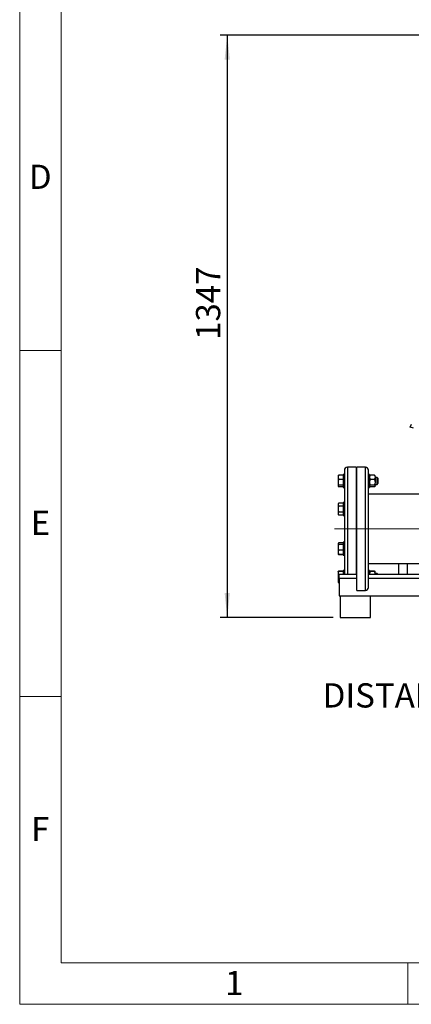
# Model space of a CAD drawing. Units: millimetres. Extents: x 4 to 416, y 4 to 293.
# Drawn here: x 4 to 60, y 4 to 146 of the extents above; entities that cross this region are included whole.
import ezdxf

# ---------------------------------------------------------------- set-up
doc = ezdxf.new("R2010")
doc.units = ezdxf.units.MM
doc.linetypes.add('CENTERX2', pattern=[20.32, 12.7, -2.54, 2.54, -2.54])
for name, color, linetype in [('1OR2PUMP', 7, 'Continuous'), ('FORMAT', 7, 'Continuous'), ('PANELHIGH', 7, 'Continuous'), ('SHEET_FORMAT_LINES', 8, 'Continuous')]:
    doc.layers.add(name, color=color, linetype=linetype)
doc.styles.add('SLDTEXTSTYLE0', font='TXT', dxfattribs={"width": 0.75})
doc.dimstyles.new('SLDDIMSTYLE0', dxfattribs={"dimtxt": 3.5, "dimasz": 3.556, "dimexe": 0, "dimexo": 0.0625, "dimgap": 0.875, "dimtad": 1, "dimdec": 0, "dimlfac": 16, "dimrnd": 1e-09, "dimzin": 12, "dimdsep": 46, "dimtxsty": 'SLDTEXTSTYLE0', "dimsah": 1, "dimcen": 0.09, "dimadec": 0, "dimazin": 3, "dimtfac": 1, "dimtdec": 0, "dimtofl": 0, "dimtmove": 0, "dimatfit": 3, "dimfxl": 0, "dimfrac": 2, "dimtolj": 1, "dimtzin": 12, "dimarcsym": 0})

# ---------------------------------------------------------------- blocks, each defined once
blk = doc.blocks.new('_D')
at = {"layer": 'PANELHIGH', "color": 7}
for p, q in [((70.63, 144.06), (32.94, 144.06)), ((33.94, 144.06), (33.94, 59.89)), ((49.23, 59.89), (32.94, 59.89))]:
    blk.add_line(p, q, dxfattribs=at)
for points in [[(33.94, 144.06), (33.56, 140.5), (34.32, 140.5)], [(33.94, 59.89), (34.32, 63.44), (33.56, 63.44)]]:
    blk.add_solid(points, dxfattribs=at)
at = {"layer": 'PANELHIGH', "color": 7, "insert": (29.43, 100.01), "char_height": 3.5, "attachment_point": 1, "rotation": 90, "style": 'SLDTEXTSTYLE0'}
blk.add_mtext('1347', dxfattribs=at)

msp = doc.modelspace()

# ---------------------------------------------------------------- linework, layer by layer
at = {"color": 7, "linetype": 'Continuous', "lineweight": 25}
for p, q in [((60.356, 87.412), (60.504, 87.819)), ((60.834, 87.238), (60.356, 87.412)), ((50.846, 81.169), (50.846, 72.701)), ((52.534, 81.607), (51.284, 81.607)), ((52.534, 81.607), (52.534, 72.701)), ((53.884, 81.607), (52.634, 81.607)), ((52.634, 63.794), (52.634, 81.607)), ((54.321, 64.232), (54.321, 81.169)), ((49.94, 80.414), (49.94, 80.323)), ((49.94, 80.323), (49.94, 79.997)), ((49.94, 79.997), (50.021, 79.854)), ((49.94, 79.997), (49.94, 79.659)), ((50.021, 79.854), (49.94, 79.659)), ((50.69, 80.466), (50.021, 80.466)), ((50.69, 79.854), (50.021, 79.854)), ((50.846, 80.567), (50.69, 80.567)), ((50.69, 80.567), (50.69, 80.318)), ((50.69, 80.318), (50.69, 78.692)), ((52.634, 80.13), (52.534, 80.13)), ((54.478, 80.567), (54.321, 80.567)), ((54.478, 80.567), (54.478, 78.692)), ((54.497, 80.409), (54.478, 80.389)), ((55.184, 80.466), (54.584, 80.466)), ((55.184, 79.854), (54.584, 79.854)), ((55.29, 80.389), (55.273, 80.406)), ((55.29, 80.246), (55.29, 80.389)), ((55.29, 80.246), (55.29, 80.074)), ((55.565, 80.13), (55.29, 80.13)), ((55.29, 80.074), (55.29, 79.553)), ((55.69, 80.005), (55.565, 80.13)), ((55.565, 79.983), (55.565, 80.13)), ((55.565, 79.13), (55.565, 79.983)), ((55.69, 80.005), (55.69, 79.895)), ((55.69, 79.895), (55.69, 79.255)), ((49.94, 79.659), (49.94, 79.212)), ((49.94, 79.212), (49.94, 78.965)), ((50.021, 79.017), (49.94, 78.965)), ((49.94, 78.965), (49.94, 78.845)), ((50.69, 79.017), (50.021, 79.017)), ((50.69, 78.793), (50.021, 78.793)), ((50.69, 78.692), (50.846, 78.692)), ((52.534, 79.13), (52.634, 79.13)), ((54.321, 78.692), (54.478, 78.692)), ((54.478, 78.87), (54.497, 78.851)), ((55.184, 79.017), (54.584, 79.017)), ((55.184, 78.793), (54.584, 78.793)), ((55.273, 78.853), (55.29, 78.87)), ((55.29, 79.553), (55.29, 79.318)), ((55.29, 78.937), (55.29, 79.318)), ((55.29, 79.13), (55.565, 79.13)), ((55.29, 78.937), (55.29, 78.874)), ((55.29, 78.87), (55.29, 78.874)), ((55.565, 79.13), (55.69, 79.255)), ((82.781, 77.701), (54.321, 77.701)), ((50.021, 76.437), (49.94, 76.356)), ((50.021, 76.437), (49.94, 76.336)), ((49.94, 76.356), (49.94, 76.336)), ((49.94, 76.336), (49.94, 76.105)), ((49.94, 76.105), (49.94, 75.802)), ((49.94, 75.802), (49.94, 75.34)), ((50.69, 76.437), (50.021, 76.437)), ((50.69, 76.004), (50.021, 76.004)), ((50.846, 76.508), (50.69, 76.508)), ((50.69, 76.508), (50.69, 75.607)), ((50.69, 75.607), (50.69, 74.633)), ((52.634, 76.071), (52.534, 76.071)), ((49.94, 75.34), (50.021, 75.138)), ((49.94, 75.34), (49.94, 75.037)), ((50.021, 75.138), (49.94, 75.037)), ((49.94, 75.037), (49.94, 74.806)), ((49.94, 74.806), (49.94, 74.786)), ((49.94, 74.786), (50.021, 74.705)), ((50.69, 75.138), (50.021, 75.138)), ((50.69, 74.705), (50.021, 74.705)), ((50.69, 74.633), (50.846, 74.633)), ((52.534, 75.071), (52.634, 75.071)), ((50.846, 72.701), (50.846, 66.138)), ((52.534, 72.701), (52.534, 66.138)), ((50.021, 70.697), (49.94, 70.615)), ((50.021, 70.667), (49.94, 70.615)), ((49.94, 70.615), (49.94, 70.495)), ((49.94, 70.495), (49.94, 70.248)), ((50.021, 70.443), (49.94, 70.248)), ((49.94, 70.248), (49.94, 69.801)), ((49.94, 69.801), (49.94, 69.464)), ((50.021, 70.697), (49.972, 70.635)), ((50.69, 70.697), (50.021, 70.697)), ((50.69, 70.667), (50.021, 70.667)), ((50.69, 70.443), (50.021, 70.443)), ((50.846, 70.768), (50.69, 70.768)), ((50.69, 70.768), (50.69, 69.194)), ((52.634, 70.33), (52.534, 70.33)), ((49.94, 69.464), (49.94, 69.137)), ((49.94, 69.137), (50.021, 68.994)), ((49.94, 69.137), (49.94, 69.046)), ((49.94, 69.046), (50.021, 68.964)), ((50.021, 68.994), (49.94, 69.046)), ((49.94, 69.046), (49.94, 69.046)), ((50.69, 69.606), (50.021, 69.606)), ((50.69, 68.994), (50.021, 68.994)), ((50.69, 68.964), (50.021, 68.964)), ((50.69, 69.194), (50.69, 68.893)), ((50.69, 68.893), (50.846, 68.893)), ((52.534, 69.33), (52.634, 69.33)), ((54.321, 67.701), (80.259, 67.701)), ((58.665, 67.701), (58.665, 66.138)), ((49.94, 66.556), (49.94, 66.522)), ((50.021, 66.522), (49.94, 66.347)), ((49.94, 66.522), (50.021, 66.522)), ((49.94, 66.522), (49.94, 66.347)), ((49.94, 66.347), (49.94, 65.946)), ((49.94, 65.946), (49.94, 65.597)), ((50.021, 65.772), (49.94, 65.597)), ((49.94, 65.597), (49.94, 65.196)), ((50.69, 66.608), (50.021, 66.608)), ((50.69, 66.522), (50.021, 66.522)), ((50.071, 65.772), (50.021, 65.772)), ((50.071, 65.576), (50.071, 66.138)), ((50.071, 66.138), (52.634, 66.138)), ((50.071, 65.576), (50.071, 63.013)), ((50.846, 66.709), (50.69, 66.709)), ((50.69, 66.709), (50.69, 66.138)), ((52.634, 66.272), (52.534, 66.272)), ((54.478, 66.709), (54.321, 66.709)), ((54.321, 66.138), (80.321, 66.138)), ((54.478, 66.709), (54.478, 66.138)), ((54.497, 66.551), (54.478, 66.531)), ((55.184, 66.608), (54.584, 66.608)), ((55.184, 66.522), (54.584, 66.522)), ((55.231, 66.522), (55.184, 66.608)), ((55.29, 66.531), (55.273, 66.548)), ((55.29, 66.522), (55.29, 66.531)), ((55.29, 66.252), (55.29, 66.522)), ((55.565, 66.272), (55.29, 66.272)), ((55.29, 66.252), (55.29, 66.138)), ((55.69, 66.147), (55.565, 66.272)), ((55.565, 66.138), (55.565, 66.272)), ((55.69, 66.147), (55.69, 66.138)), ((49.94, 65.196), (49.94, 65.022)), ((49.94, 65.022), (49.94, 64.987)), ((50.071, 65.022), (50.021, 65.022)), ((50.071, 64.935), (50.021, 64.935)), ((50.071, 63.013), (80.446, 63.013)), ((50.227, 63.013), (50.227, 59.888)), ((52.634, 63.794), (53.884, 63.794)), ((54.602, 59.888), (54.602, 63.013)), ((50.227, 59.888), (52.415, 59.888)), ((52.415, 59.888), (54.602, 59.888))]:
    msp.add_line(p, q, dxfattribs=at)
at = {"color": 8, "linetype": 'Continuous', "lineweight": 25}
for p, q in [((51.284, 81.607), (51.284, 72.701)), ((53.884, 63.794), (53.884, 81.607)), ((51.284, 72.701), (51.284, 66.138)), ((59.915, 67.701), (59.915, 66.138)), ((50.071, 65.576), (52.634, 65.576)), ((54.321, 65.576), (79.684, 65.576))]:
    msp.add_line(p, q, dxfattribs=at)
at = {"color": 7, "linetype": 'Continuous', "lineweight": 25}
for centre, start, end in [((51.284, 81.169), 90, 180), ((53.884, 81.169), 0, 90), ((53.884, 64.232), 270, 0)]:
    msp.add_arc(centre, 0.438, start, end, dxfattribs=at)
for points, knots in [([(50.021, 80.466), (50.015, 80.457), (49.983, 80.411), (49.959, 80.362), (49.94, 80.323)], [0, 0, 0, 0, 0.2066828, 1, 1, 1, 1]), ([(49.94, 80.414), (49.949, 80.422), (49.972, 80.439), (50.003, 80.456), (50.021, 80.466)], [0, 0, 0, 0, 0.4214464, 1, 1, 1, 1]), ([(54.584, 80.466), (54.578, 80.457), (54.55, 80.418), (54.508, 80.346), (54.488, 80.279), (54.478, 80.246)], [0, 0, 0, 0, 0.1291595, 0.5608045, 1, 1, 1, 1]), ([(54.478, 80.074), (54.483, 80.054), (54.504, 79.977), (54.55, 79.906), (54.584, 79.854)], [0, 0, 0, 0, 0.2633353, 1, 1, 1, 1]), ([(54.584, 79.854), (54.55, 79.782), (54.504, 79.685), (54.483, 79.581), (54.478, 79.553)], [0, 0, 0, 0, 0.7354378, 1, 1, 1, 1]), ([(54.5, 80.406), (54.509, 80.416), (54.528, 80.437), (54.565, 80.456), (54.584, 80.466)], [0, 0, 0, 0, 0.4843443, 1, 1, 1, 1]), ([(55.29, 80.246), (55.285, 80.266), (55.264, 80.343), (55.218, 80.414), (55.184, 80.466)], [0, 0, 0, 0, 0.2633324, 1, 1, 1, 1]), ([(55.184, 80.466), (55.219, 80.447), (55.255, 80.428), (55.273, 80.407), (55.273, 80.406)], [0, 0, 0, 0, 0.9757708, 1, 1, 1, 1]), ([(55.184, 79.854), (55.19, 79.863), (55.217, 79.902), (55.26, 79.974), (55.28, 80.041), (55.29, 80.074)], [0, 0, 0, 0, 0.129166, 0.5608043, 1, 1, 1, 1]), ([(55.29, 79.553), (55.275, 79.617), (55.25, 79.721), (55.202, 79.817), (55.184, 79.854)], [0, 0, 0, 0, 0.6131565, 1, 1, 1, 1]), ([(49.94, 79.212), (49.949, 79.184), (49.972, 79.117), (50.003, 79.054), (50.021, 79.017)], [0, 0, 0, 0, 0.42144444, 1, 1, 1, 1]), ([(49.94, 78.845), (49.949, 78.838), (49.972, 78.82), (50.003, 78.803), (50.021, 78.793)], [0, 0, 0, 0, 0.4214384, 1, 1, 1, 1]), ([(54.478, 79.318), (54.493, 79.254), (54.517, 79.15), (54.565, 79.054), (54.584, 79.017)], [0, 0, 0, 0, 0.6131591, 1, 1, 1, 1]), ([(54.584, 79.017), (54.55, 78.998), (54.504, 78.972), (54.483, 78.944), (54.478, 78.937)], [0, 0, 0, 0, 0.7354377, 1, 1, 1, 1]), ([(54.478, 78.874), (54.493, 78.857), (54.517, 78.829), (54.565, 78.803), (54.584, 78.793)], [0, 0, 0, 0, 0.6131583, 1, 1, 1, 1]), ([(55.184, 79.017), (55.218, 79.089), (55.264, 79.186), (55.285, 79.291), (55.29, 79.318)], [0, 0, 0, 0, 0.735435, 1, 1, 1, 1]), ([(55.29, 78.937), (55.275, 78.954), (55.25, 78.982), (55.202, 79.007), (55.184, 79.017)], [0, 0, 0, 0, 0.6131576, 1, 1, 1, 1]), ([(55.184, 78.793), (55.218, 78.812), (55.264, 78.838), (55.285, 78.866), (55.29, 78.874)], [0, 0, 0, 0, 0.73543493, 1, 1, 1, 1]), ([(49.94, 76.105), (49.949, 76.09), (49.972, 76.056), (50.003, 76.023), (50.021, 76.004)], [0, 0, 0, 0, 0.42144569, 1, 1, 1, 1]), ([(50.021, 76.004), (50.015, 75.99), (49.983, 75.925), (49.959, 75.856), (49.94, 75.802)], [0, 0, 0, 0, 0.2066937, 1, 1, 1, 1]), ([(49.94, 74.806), (49.949, 74.791), (49.972, 74.757), (50.003, 74.724), (50.021, 74.705)], [0, 0, 0, 0, 0.421444, 1, 1, 1, 1]), ([(49.94, 70.495), (49.949, 70.488), (49.972, 70.47), (50.003, 70.453), (50.021, 70.443)], [0, 0, 0, 0, 0.4214472, 1, 1, 1, 1]), ([(49.94, 69.801), (49.949, 69.773), (49.972, 69.706), (50.003, 69.643), (50.021, 69.606)], [0, 0, 0, 0, 0.4214472, 1, 1, 1, 1]), ([(50.021, 69.606), (50.015, 69.597), (49.983, 69.551), (49.959, 69.502), (49.94, 69.464)], [0, 0, 0, 0, 0.2066883, 1, 1, 1, 1]), ([(49.964, 69.031), (49.966, 69.028), (49.981, 69.005), (50.003, 68.983), (50.021, 68.964)], [0, 0, 0, 0, 0.1315949, 1, 1, 1, 1]), ([(49.94, 66.556), (49.949, 66.563), (49.972, 66.581), (50.003, 66.598), (50.021, 66.608)], [0, 0, 0, 0, 0.4214471, 1, 1, 1, 1]), ([(49.94, 65.946), (49.949, 65.921), (49.972, 65.861), (50.003, 65.804), (50.021, 65.772)], [0, 0, 0, 0, 0.42145107, 1, 1, 1, 1]), ([(50.021, 66.608), (50.015, 66.599), (49.995, 66.571), (49.98, 66.541), (49.97, 66.522)], [0, 0, 0, 0, 0.3395791, 1, 1, 1, 1]), ([(54.584, 66.522), (54.55, 66.457), (54.504, 66.37), (54.483, 66.277), (54.478, 66.252)], [0, 0, 0, 0, 0.7354389, 1, 1, 1, 1]), ([(54.478, 66.522), (54.483, 66.522), (54.504, 66.522), (54.55, 66.522), (54.584, 66.522)], [0, 0, 0, 0, 0.263341, 1, 1, 1, 1]), ([(54.5, 66.548), (54.509, 66.558), (54.528, 66.579), (54.565, 66.598), (54.584, 66.608)], [0, 0, 0, 0, 0.4843439, 1, 1, 1, 1]), ([(54.584, 66.608), (54.577, 66.599), (54.558, 66.571), (54.542, 66.542), (54.532, 66.522)], [0, 0, 0, 0, 0.3205013, 1, 1, 1, 1]), ([(55.184, 66.608), (55.219, 66.589), (55.255, 66.569), (55.273, 66.548), (55.273, 66.548)], [0, 0, 0, 0, 0.9757706, 1, 1, 1, 1]), ([(55.29, 66.252), (55.275, 66.309), (55.25, 66.402), (55.202, 66.488), (55.184, 66.522)], [0, 0, 0, 0, 0.6131592, 1, 1, 1, 1]), ([(55.184, 66.522), (55.19, 66.522), (55.217, 66.522), (55.26, 66.522), (55.28, 66.522), (55.29, 66.522)], [0, 0, 0, 0, 0.1291616, 0.5607998, 1, 1, 1, 1]), ([(49.94, 65.196), (49.949, 65.171), (49.972, 65.111), (50.003, 65.054), (50.021, 65.022)], [0, 0, 0, 0, 0.4214479, 1, 1, 1, 1]), ([(50.021, 65.022), (50.015, 65.022), (49.983, 65.022), (49.959, 65.022), (49.94, 65.022)], [0, 0, 0, 0, 0.2066807, 1, 1, 1, 1]), ([(49.94, 64.987), (49.949, 64.98), (49.972, 64.962), (50.003, 64.945), (50.021, 64.935)], [0, 0, 0, 0, 0.42143809, 1, 1, 1, 1])]:
    msp.add_open_spline(points, degree=3, knots=knots, dxfattribs=at)
at = {"layer": 'FORMAT', "color": 7, "linetype": 'CENTERX2', "lineweight": 18}
msp.add_line((49.427, 72.701), (147.509, 72.701), dxfattribs=at)
at = {"layer": 'SHEET_FORMAT_LINES', "color": 7, "linetype": 'Continuous', "lineweight": 18}
for p, q in [((4, 4), (4, 293)), ((10, 10), (10, 287)), ((10, 98.5), (4, 98.5)), ((10, 48.5), (4, 48.5)), ((410, 10), (10, 10)), ((60, 10), (60, 4)), ((416, 4), (4, 4))]:
    msp.add_line(p, q, dxfattribs=at)

# ---------------------------------------------------------------- texts
at = {"layer": '1OR2PUMP', "color": 7, "insert": (47.71, 50.389), "char_height": 3.5, "attachment_point": 1, "style": 'SLDTEXTSTYLE0'}
msp.add_mtext('DISTANCE BETWEEN OUTRIGGER CENTRES: 515mm', dxfattribs=at)
at = {"layer": 'SHEET_FORMAT_LINES', "char_height": 3.5, "attachment_point": 2, "style": 'SLDTEXTSTYLE0'}
for s, insert in [('D', (6.96, 125.326)), ('E', (7.006, 75.326)), ('F', (6.964, 31.076)), ('1', (34.965, 8.826))]:
    msp.add_mtext(s, dxfattribs=dict(at, insert=insert))

# ---------------------------------------------------------------- dimensions: what is measured, and where the dimension line sits
at = {"layer": 'PANELHIGH', "color": 7}
dim = msp.add_linear_dim(base=(33.94, 59.888), p1=(71.634, 144.06), p2=(50.227, 59.888), angle=90, dimstyle='SLDDIMSTYLE0', dxfattribs=at)
dim.commit()
dim.dimension.update_dxf_attribs({"geometry": '_D', "text_midpoint": (33.94, 105.182), "dimtype": 160})

doc.saveas('drawing.dxf')
